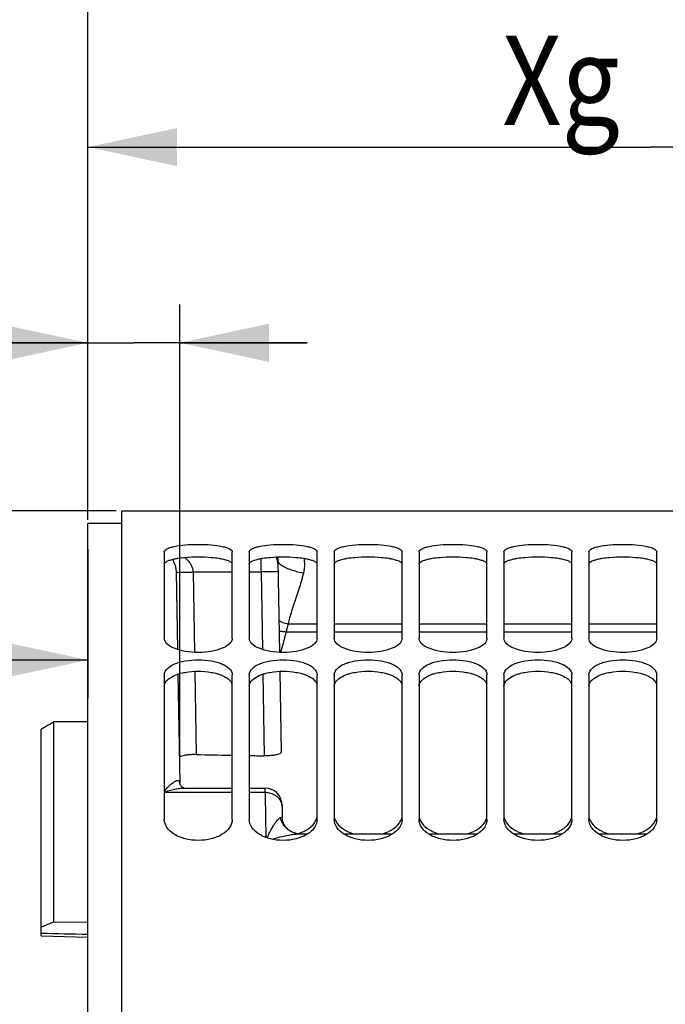
# Model space of a CAD drawing. Units: millimetres. Extents: x 0 to 1782, y 0 to 1260.
# Drawn here: x 359 to 435, y 945 to 1061 of the extents above; entities that cross this region are included whole.
import ezdxf

# ---------------------------------------------------------------- set-up
doc = ezdxf.new("R2010")
doc.units = ezdxf.units.MM
doc.header["$LTSCALE"] = 98.01
doc.layers.get('0').update_dxf_attribs({"linetype": 'CONTINUOUS'})
doc.styles.get("Standard").update_dxf_attribs({"font": 'txt', "width": 0.85})
doc.dimstyles.new('DIMSTYLE_1', dxfattribs={"dimtxt": 10.5, "dimasz": 10.5, "dimexe": 0.18, "dimexo": 0.0625, "dimgap": 0.09, "dimtad": 1, "dimdec": 4, "dimdsep": 46, "dimtxsty": 'Standard', "dimblk": '_FILLED', "dimblk1": '_FILLED', "dimblk2": '_FILLED', "dimcen": 0.09, "dimclrt": 5, "dimadec": 0, "dimazin": 0, "dimtp": 0.5, "dimtm": 0.5, "dimtfac": 1, "dimtdec": 4, "dimtofl": 0, "dimtmove": 0, "dimatfit": 3, "dimldrblk": '_FILLED', "dimfxl": 0, "dimtolj": 1, "dimarcsym": 0})
doc.dimstyles.new('DIMSTYLE_3', dxfattribs={"dimtxt": 10.5, "dimasz": 10.5, "dimexe": 0.18, "dimexo": 0.0625, "dimgap": 0.09, "dimtad": 1, "dimdec": 4, "dimdsep": 46, "dimtxsty": 'Standard', "dimblk": '_FILLED', "dimblk1": '_FILLED', "dimblk2": '_FILLED', "dimcen": 0.09, "dimclrt": 5, "dimadec": 0, "dimazin": 0, "dimtp": 0.0001, "dimtm": 0.0001, "dimtfac": 1, "dimtdec": 4, "dimtofl": 0, "dimtmove": 0, "dimatfit": 3, "dimldrblk": '_FILLED', "dimfxl": 0, "dimtolj": 1, "dimarcsym": 0})
doc.dimstyles.new('DIMSTYLE_4', dxfattribs={"dimtxt": 10.5, "dimasz": 10.5, "dimexe": 0.18, "dimexo": 0.0625, "dimgap": 0.09, "dimtad": 1, "dimdec": 0, "dimdsep": 46, "dimtxsty": 'Standard', "dimblk": '_FILLED', "dimblk1": '_FILLED', "dimblk2": '_FILLED', "dimcen": 0.09, "dimclrt": 5, "dimadec": 0, "dimazin": 0, "dimtfac": 1, "dimtdec": 0, "dimtofl": 0, "dimtmove": 0, "dimatfit": 3, "dimldrblk": '_FILLED', "dimfxl": 0, "dimtolj": 1, "dimarcsym": 0})

# ---------------------------------------------------------------- blocks, each defined once
blk = doc.blocks.new('_FILLED')
at = {"color": 0, "linetype": 'ByBlock'}
blk.add_solid([(0, 0), (-1, 0.214), (-1, -0.214)], dxfattribs=at)
blk = doc.blocks.new('*D4')
at = {"color": 2, "linetype": 'Continuous'}
for p, q in [((367.3, 1001.77), (367.3, 1050.17)), ((499.76, 823.18), (499.76, 1050.17)), ((367.3, 1045.67), (433.53, 1045.67)), ((499.76, 1045.67), (433.53, 1045.67))]:
    blk.add_line(p, q, dxfattribs=at)
at = {"color": 2, "linetype": 'Continuous', "xscale": 10.5, "yscale": 10.5, "zscale": 10.5, "rotation": 180}
blk.add_blockref('_FILLED', (367.3, 1045.67), dxfattribs=at)
at = {"color": 2, "linetype": 'Continuous', "xscale": 10.5, "yscale": 10.5, "zscale": 10.5}
blk.add_blockref('_FILLED', (499.76, 1045.67), dxfattribs=at)
at = {"color": 5, "linetype": 'Continuous', "width": 0.85}
blk.add_text(' Xg', height=10.5, dxfattribs=at).set_placement((413.38, 1048.29))
blk = doc.blocks.new('*D8')
at = {"color": 2, "linetype": 'Continuous'}
for p, q in [((367.3, 1004.33), (367.3, 1155.6)), ((772.3, 999.33), (772.3, 1155.6)), ((367.3, 1151.1), (569.8, 1151.1)), ((772.3, 1151.1), (569.8, 1151.1))]:
    blk.add_line(p, q, dxfattribs=at)
at = {"color": 2, "linetype": 'Continuous', "xscale": 10.5, "yscale": 10.5, "zscale": 10.5}
for p, rotation in [((367.3, 1151.1), 180), ((772.3, 1151.1), 360)]:
    blk.add_blockref('_FILLED', p, dxfattribs=dict(at, rotation=rotation))
at = {"color": 5, "linetype": 'Continuous', "width": 0.85}
blk.add_text('405', height=10.5, dxfattribs=at).set_placement((558.57, 1153.72))
blk = doc.blocks.new('*D9')
at = {"color": 2, "linetype": 'Continuous'}
for p, q in [((367.3, 1004.33), (367.3, 1121.35)), ((513.3, 1028.83), (513.3, 1121.35)), ((367.3, 1116.85), (440.3, 1116.85)), ((513.3, 1116.85), (440.3, 1116.85))]:
    blk.add_line(p, q, dxfattribs=at)
at = {"color": 2, "linetype": 'Continuous', "xscale": 10.5, "yscale": 10.5, "zscale": 10.5, "rotation": 180}
blk.add_blockref('_FILLED', (367.3, 1116.85), dxfattribs=at)
at = {"color": 2, "linetype": 'Continuous', "xscale": 10.5, "yscale": 10.5, "zscale": 10.5}
blk.add_blockref('_FILLED', (513.3, 1116.85), dxfattribs=at)
at = {"color": 5, "linetype": 'Continuous', "width": 0.85}
blk.add_text('146', height=10.5, dxfattribs=at).set_placement((422.66, 1119.47))
blk = doc.blocks.new('*D10')
at = {"color": 2, "linetype": 'Continuous'}
for p, q in [((367.3, 1004.33), (367.3, 1083.92)), ((594.3, 987.33), (594.3, 1083.92)), ((367.3, 1079.42), (480.8, 1079.42)), ((594.3, 1079.42), (480.8, 1079.42))]:
    blk.add_line(p, q, dxfattribs=at)
at = {"color": 2, "linetype": 'Continuous', "xscale": 10.5, "yscale": 10.5, "zscale": 10.5, "rotation": 180}
blk.add_blockref('_FILLED', (367.3, 1079.42), dxfattribs=at)
at = {"color": 2, "linetype": 'Continuous', "xscale": 10.5, "yscale": 10.5, "zscale": 10.5}
blk.add_blockref('_FILLED', (594.3, 1079.42), dxfattribs=at)
at = {"color": 5, "linetype": 'Continuous', "width": 0.85}
blk.add_text('227', height=10.5, dxfattribs=at).set_placement((459.48, 1082.04))
blk = doc.blocks.new('*D14')
at = {"color": 2, "linetype": 'Continuous'}
for p, q in [((370.62, 1002.83), (172.29, 1002.83)), ((176.79, 1002.83), (176.79, 823.83)), ((176.79, 644.83), (176.79, 823.83)), ((370.82, 644.83), (172.29, 644.83))]:
    blk.add_line(p, q, dxfattribs=at)
at = {"color": 2, "linetype": 'Continuous', "xscale": 10.5, "yscale": 10.5, "zscale": 10.5}
for p, rotation in [((176.79, 1002.83), 90), ((176.79, 644.83), 270)]:
    blk.add_blockref('_FILLED', p, dxfattribs=dict(at, rotation=rotation))
at = {"color": 5, "linetype": 'Continuous', "width": 0.85}
for s, p in [('%%216', (174.16, 808.85)), ('358', (174.16, 817.77))]:
    blk.add_text(s, height=10.5, rotation=90, dxfattribs=at).set_placement(p)
blk = doc.blocks.new('*D17')
at = {"color": 2, "linetype": 'Continuous'}
for p, q in [((367.3, 1004.33), (367.3, 1027.12)), ((378.12, 973.75), (378.12, 1027.12)), ((367.3, 1022.62), (291.59, 1022.62)), ((291.59, 1022.62), (372.71, 1022.62)), ((393.12, 1022.62), (372.71, 1022.62)), ((378.12, 1022.62), (393.12, 1022.62))]:
    blk.add_line(p, q, dxfattribs=at)
at = {"color": 2, "linetype": 'Continuous', "xscale": 10.5, "yscale": 10.5, "zscale": 10.5}
blk.add_blockref('_FILLED', (367.3, 1022.62), dxfattribs=at)
at = {"color": 2, "linetype": 'Continuous', "xscale": 10.5, "yscale": 10.5, "zscale": 10.5, "rotation": 180}
blk.add_blockref('_FILLED', (378.12, 1022.62), dxfattribs=at)
at = {"color": 5, "linetype": 'Continuous', "width": 0.85}
blk.add_text('11', height=10.5, dxfattribs=at).set_placement((291.59, 1025.25))
blk = doc.blocks.new('*D33')
at = {"color": 2, "linetype": 'Continuous'}
for p, q in [((367.3, 998.33), (367.3, 980.76)), ((337.1, 947.48), (337.1, 989.76)), ((352.2, 985.26), (278.9, 985.26)), ((337.1, 985.26), (352.2, 985.26)), ((367.3, 985.26), (352.2, 985.26))]:
    blk.add_line(p, q, dxfattribs=at)
at = {"color": 2, "linetype": 'Continuous', "xscale": 10.5, "yscale": 10.5, "zscale": 10.5, "rotation": 180}
blk.add_blockref('_FILLED', (337.1, 985.26), dxfattribs=at)
at = {"color": 2, "linetype": 'Continuous', "xscale": 10.5, "yscale": 10.5, "zscale": 10.5}
blk.add_blockref('_FILLED', (367.3, 985.26), dxfattribs=at)
at = {"color": 5, "linetype": 'Continuous', "width": 0.85}
blk.add_text('30,2', height=10.5, dxfattribs=at).set_placement((278.9, 987.89))

msp = doc.modelspace()

# ---------------------------------------------------------------- linework, layer by layer
at = {"color": 7, "linetype": 'Continuous'}
for p, q in [((371.30012, 644.82415), (371.30012, 1002.83046)), ((371.30012, 1002.83011), (451.30012, 1002.83011)), ((367.30012, 646.33011), (367.30012, 1001.33011)), ((371.30012, 1001.33011), (367.30012, 1001.33011)), ((376.30012, 997.99911), (376.30012, 987.80475)), ((384.30012, 987.80475), (384.30012, 997.99911)), ((386.30012, 997.99911), (386.30012, 987.80475)), ((394.30012, 987.80475), (394.30012, 997.99911)), ((396.30012, 997.99911), (396.30012, 987.80475)), ((404.30012, 987.80475), (404.30012, 997.99911)), ((406.30012, 997.99911), (406.30012, 987.80475)), ((414.30012, 987.80475), (414.30012, 997.99911)), ((416.30012, 997.99911), (416.30012, 987.80475)), ((424.30012, 987.80475), (424.30012, 997.99911)), ((426.30012, 997.99911), (426.30012, 987.80475)), ((434.30012, 987.80475), (434.30012, 997.99911)), ((389.66274, 996.9504), (389.85103, 986.16349)), ((377.68532, 995.65692), (377.84502, 986.5078)), ((376.30012, 983.51464), (376.30012, 966.47635)), ((377.89598, 983.58834), (378.12005, 970.75098)), ((384.30012, 966.47635), (384.30012, 983.51464)), ((386.30012, 983.51464), (386.30012, 966.47635)), ((389.89008, 983.9264), (390.05662, 974.3852)), ((394.30012, 966.47635), (394.30012, 983.51464)), ((396.30012, 983.51464), (396.30012, 966.47635)), ((404.30012, 966.47635), (404.30012, 983.51464)), ((406.30012, 983.51464), (406.30012, 966.47635)), ((414.30012, 966.47635), (414.30012, 983.51464)), ((416.30012, 983.51464), (416.30012, 966.47635)), ((424.30012, 966.47635), (424.30012, 983.51464)), ((426.30012, 983.51464), (426.30012, 966.47635)), ((434.30012, 966.47635), (434.30012, 983.51464)), ((363.30012, 978.01143), (367.30012, 978.02521)), ((363.30012, 954.39957), (363.30012, 978.01143)), ((361.80012, 952.75474), (361.80012, 977.1233)), ((378.62664, 970.17787), (384.30012, 970.17787)), ((386.30012, 970.17787), (388.16477, 970.17787)), ((390.16436, 968.2127), (390.19019, 966.73291)), ((390.26808, 966.24229), (390.22636, 966.40862)), ((390.32399, 966.07884), (390.26605, 966.24775)), ((390.39347, 965.92027), (390.32127, 966.08441)), ((390.47532, 965.76874), (390.3901, 965.92589)), ((390.56754, 965.62709), (390.47141, 965.77429)), ((390.6636, 965.50263), (390.56329, 965.63234)), ((390.75914, 965.39688), (390.65944, 965.50714)), ((390.84949, 965.31083), (390.75575, 965.40013)), ((390.91241, 965.25829), (390.84802, 965.31206)), ((390.9122, 965.25845), (390.84949, 965.31083)), ((390.9122, 965.25845), (390.91485, 965.25638)), ((391.21946, 965.05514), (391.06925, 965.15169)), ((391.49108, 964.92809), (391.21946, 965.05514)), ((391.75709, 964.84301), (391.49108, 964.92809)), ((392.00706, 964.79547), (391.75709, 964.84301)), ((392.11705, 964.78757), (392.00706, 964.79547)), ((392.24483, 964.7793), (393.09867, 964.7793)), ((397.41687, 964.7793), (403.18337, 964.7793)), ((407.41687, 964.7793), (413.18337, 964.7793)), ((417.41687, 964.7793), (423.18337, 964.7793)), ((427.41687, 964.7793), (433.18337, 964.7793)), ((367.30012, 954.35994), (363.30012, 954.39957)), ((361.80012, 952.75405), (367.30012, 952.63089))]:
    msp.add_line(p, q, dxfattribs=at)
at = {"color": 9, "linetype": 'Continuous'}
for p, q in [((379.68553, 995.62733), (379.85072, 986.1635)), ((379.68553, 995.62733), (384.30012, 995.62732)), ((386.30012, 995.62732), (387.68614, 995.62732)), ((387.68614, 995.62732), (387.84532, 986.50769)), ((390.88271, 989.52082), (394.30012, 989.52082)), ((396.30012, 989.52082), (404.30012, 989.52082)), ((406.30012, 989.52082), (414.30012, 989.52082)), ((416.30012, 989.52082), (424.30012, 989.52082)), ((426.30012, 989.52082), (434.30012, 989.52082)), ((390.63042, 988.57391), (394.30012, 988.57391)), ((396.30012, 988.57391), (404.30012, 988.57391)), ((406.30012, 988.57392), (414.30012, 988.57392)), ((416.30012, 988.57392), (424.30012, 988.57392)), ((426.30012, 988.57392), (434.30012, 988.57392)), ((379.88977, 983.9264), (380.06093, 974.12073)), ((387.89628, 983.58842), (388.06405, 973.97688)), ((384.30012, 969.6423), (376.30012, 969.6423)), ((388.16778, 969.6423), (386.30012, 969.6423))]:
    msp.add_line(p, q, dxfattribs=at)
at = {"color": 7, "linetype": 'Continuous'}
for points in [[(378.12385, 970.72128), (378.12172, 970.73441), (378.12008, 970.75015)], [(378.64682, 970.17787), (378.63502, 970.18017), (378.58959, 970.19353), (378.52188, 970.22259), (378.44623, 970.26676), (378.36755, 970.32685), (378.2914, 970.40223), (378.22884, 970.48238), (378.18164, 970.56103), (378.1484, 970.63524), (378.12952, 970.69524), (378.12385, 970.72128)], [(390.22773, 966.40317), (390.20159, 966.56403), (390.19073, 966.71066), (390.19019, 966.73307)], [(392.25243, 964.77929), (392.2138, 964.77973), (391.9869, 964.79811), (391.73538, 964.8485), (391.47008, 964.93632), (391.20093, 965.06541), (390.94555, 965.23273), (390.91424, 965.25685)]]:
    msp.add_lwpolyline(points, dxfattribs=at)
msp.add_arc((388.16466, 968.17786), 2, 1, 89.9999941, dxfattribs=at)
for points, start_tangent, end_tangent in [([(376.30012, 997.99911), (376.60886, 998.34734), (376.97696, 998.50094), (377.47169, 998.63352), (378.77115, 998.81857), (380.30012, 998.88338), (381.82909, 998.81857), (383.12855, 998.63352), (383.62329, 998.50094), (383.99138, 998.34734), (384.30012, 997.99911)], (0, 1), (0, -1)), ([(386.30012, 997.99911), (386.60886, 998.34734), (386.97696, 998.50094), (387.47169, 998.63352), (388.77115, 998.81857), (390.30012, 998.88338), (391.82909, 998.81857), (393.12855, 998.63352), (393.62329, 998.50094), (393.99138, 998.34734), (394.30012, 997.99911)], (0, 1), (0, -1)), ([(396.30012, 997.99911), (396.60886, 998.34734), (396.97696, 998.50094), (397.47169, 998.63352), (398.77115, 998.81857), (400.30012, 998.88338), (401.82909, 998.81857), (403.12855, 998.63352), (403.62329, 998.50094), (403.99138, 998.34734), (404.30012, 997.99911)], (0, 1), (0, -1)), ([(406.30012, 997.99911), (406.60886, 998.34734), (406.97696, 998.50094), (407.47169, 998.63352), (408.77115, 998.81857), (410.30012, 998.88338), (411.82909, 998.81857), (413.12855, 998.63352), (413.62329, 998.50094), (413.99138, 998.34734), (414.30012, 997.99911)], (0, 1), (0, -1)), ([(416.30012, 997.99911), (416.60886, 998.34734), (416.97696, 998.50094), (417.47169, 998.63352), (418.77115, 998.81857), (420.30012, 998.88338), (421.82909, 998.81857), (423.12855, 998.63352), (423.62329, 998.50094), (423.99138, 998.34734), (424.30012, 997.99911)], (0, 1), (0, -1)), ([(426.30012, 997.99911), (426.60886, 998.34734), (426.97696, 998.50094), (427.47169, 998.63352), (428.77115, 998.81857), (430.30012, 998.88338), (431.82909, 998.81857), (433.12855, 998.63352), (433.62329, 998.50094), (433.99138, 998.34734), (434.30012, 997.99911)], (0, 1), (0, -1)), ([(384.30012, 987.80475), (383.99138, 987.18113), (383.12855, 986.64325), (381.82909, 986.28114), (380.30012, 986.15009), (378.77115, 986.28114), (377.47169, 986.64325), (376.60886, 987.18113), (376.30012, 987.80475)], (0, -1), (0, 1)), ([(394.30012, 987.80475), (393.99138, 987.18113), (393.12855, 986.64325), (391.82909, 986.28114), (390.30012, 986.15009), (388.77115, 986.28114), (387.47169, 986.64325), (386.60886, 987.18113), (386.30012, 987.80475)], (0, -1), (0, 1)), ([(404.30012, 987.80475), (403.99138, 987.18113), (403.12855, 986.64325), (401.82909, 986.28114), (400.30012, 986.15009), (398.77115, 986.28114), (397.47169, 986.64325), (396.60886, 987.18113), (396.30012, 987.80475)], (0, -1), (0, 1)), ([(414.30012, 987.80475), (413.99138, 987.18113), (413.12855, 986.64325), (411.82909, 986.28114), (410.30012, 986.15009), (408.77115, 986.28114), (407.47169, 986.64325), (406.60886, 987.18113), (406.30012, 987.80475)], (0, -1), (0, 1)), ([(424.30012, 987.80475), (423.99138, 987.18113), (423.12855, 986.64325), (421.82909, 986.28114), (420.30012, 986.15009), (418.77115, 986.28114), (417.47169, 986.64325), (416.60886, 987.18113), (416.30012, 987.80475)], (0, -1), (0, 1)), ([(434.30012, 987.80475), (433.99138, 987.18113), (433.12855, 986.64325), (431.82909, 986.28114), (430.30012, 986.15009), (428.77115, 986.28114), (427.47169, 986.64325), (426.60886, 987.18113), (426.30012, 987.80475)], (0, -1), (0, 1)), ([(376.30012, 983.51464), (377.47169, 984.7798), (378.07839, 984.99708), (378.77115, 985.15788), (380.30012, 985.29196), (381.82909, 985.15788), (382.52185, 984.99708), (383.12855, 984.7798), (384.30012, 983.51464)], (0, 1), (0, -1)), ([(386.30012, 983.51464), (387.47169, 984.7798), (388.07839, 984.99708), (388.77115, 985.15788), (390.30012, 985.29196), (391.82909, 985.15788), (392.52185, 984.99708), (393.12855, 984.7798), (394.30012, 983.51464)], (0, 1), (0, -1)), ([(396.30012, 983.51464), (397.47169, 984.7798), (398.07839, 984.99708), (398.77115, 985.15788), (400.30012, 985.29196), (401.82909, 985.15788), (402.52185, 984.99708), (403.12855, 984.7798), (404.30012, 983.51464)], (0, 1), (0, -1)), ([(406.30012, 983.51464), (407.47169, 984.7798), (408.07839, 984.99708), (408.77115, 985.15788), (410.30012, 985.29196), (411.82909, 985.15788), (412.52185, 984.99708), (413.12855, 984.7798), (414.30012, 983.51464)], (0, 1), (0, -1)), ([(416.30012, 983.51464), (417.47169, 984.7798), (418.07839, 984.99708), (418.77115, 985.15788), (420.30012, 985.29196), (421.82909, 985.15788), (422.52185, 984.99708), (423.12855, 984.7798), (424.30012, 983.51464)], (0, 1), (0, -1)), ([(426.30012, 983.51464), (427.47169, 984.7798), (428.07839, 984.99708), (428.77115, 985.15788), (430.30012, 985.29196), (431.82909, 985.15788), (432.52185, 984.99708), (433.12855, 984.7798), (434.30012, 983.51464)], (0, 1), (0, -1)), ([(361.80012, 977.1233), (362.29954, 977.41903), (362.79954, 977.71507), (363.30012, 978.01143)], (0.860451138, 0.509532962), (0.860515704, 0.509423913)), ([(390.05662, 974.3852), (389.98937, 974.27328), (389.78697, 974.16938), (389.4708, 974.08337), (389.05951, 974.01963), (388.57471, 973.98288), (388.06405, 973.97688)], (0.017452406, -0.999847695), (-0.999838482, 0.017972486)), ([(380.06093, 974.12073), (379.55782, 974.11504), (379.08234, 974.07947), (378.66902, 974.01518), (378.34565, 973.92451), (378.13789, 973.81112), (378.06884, 973.68477)], (-0.9998385, 0.017971496), (0.017452406, -0.999847695)), ([(380.06093, 974.12073), (384.06249, 974.04881), (384.30012, 974.04454)], (0.9998385, -0.017971496), (0.999838492, -0.017971937)), ([(386.30012, 974.00859), (388.06405, 973.97688)], (0.999838492, -0.017971902), (0.999838482, -0.017972486)), ([(384.30012, 966.47635), (383.99138, 965.5411), (383.12855, 964.73993), (381.82909, 964.20354), (380.30012, 964.01024), (378.77115, 964.20354), (377.47169, 964.73993), (376.60886, 965.5411), (376.30012, 966.47635)], (0, -1), (0, 1)), ([(392.29073, 964.34383), (391.82909, 964.20354), (390.30012, 964.01024), (388.77115, 964.20354), (387.47169, 964.73993), (386.60886, 965.5411), (386.30012, 966.47635)], (-0.942735057, -0.333542519), (0, 1)), ([(393.12419, 965.28532), (393.99138, 966.08401), (394.2607, 966.6873)], (0.853098274, 0.521750261), (0.230808653, 0.97299916)), ([(394.30012, 966.47635), (393.99138, 965.5411), (393.46715, 964.97751)], (0, -1), (-0.780524991, -0.625124578)), ([(404.30012, 966.47635), (403.99138, 965.5411), (403.12855, 964.73993), (401.82909, 964.20354), (400.30012, 964.01024), (398.77115, 964.20354), (397.47169, 964.73993), (396.60886, 965.5411), (396.30012, 966.47635)], (0, -1), (0, 1)), ([(396.33955, 966.6873), (396.60886, 966.08401), (397.47605, 965.28532)], (0.230808653, -0.97299916), (0.853098274, -0.521750261)), ([(402.73194, 965.07451), (403.12855, 965.28799), (403.99138, 966.08401), (404.2607, 966.6873)], (0.904896611, 0.42563144), (0.230808653, 0.97299916)), ([(414.30012, 966.47635), (413.99138, 965.5411), (413.12855, 964.73993), (411.82909, 964.20354), (410.30012, 964.01024), (408.77115, 964.20354), (407.47169, 964.73993), (406.60886, 965.5411), (406.30012, 966.47635)], (0, -1), (0, 1)), ([(406.33955, 966.6873), (406.60886, 966.08401), (407.47605, 965.28532)], (0.230808653, -0.97299916), (0.853098274, -0.521750261)), ([(412.73194, 965.07451), (413.12855, 965.28799), (413.99138, 966.08401), (414.2607, 966.6873)], (0.904896611, 0.42563144), (0.230808653, 0.97299916)), ([(424.30012, 966.47635), (423.99138, 965.5411), (423.12855, 964.73993), (421.82909, 964.20354), (420.30012, 964.01024), (418.77115, 964.20354), (417.47169, 964.73993), (416.60886, 965.5411), (416.30012, 966.47635)], (0, -1), (0, 1)), ([(416.33955, 966.6873), (416.60886, 966.08401), (417.47605, 965.28532)], (0.230808653, -0.97299916), (0.853098274, -0.521750261)), ([(422.73194, 965.07451), (423.12855, 965.28799), (423.99138, 966.08401), (424.2607, 966.6873)], (0.904896611, 0.42563144), (0.230808653, 0.97299916)), ([(434.30012, 966.47635), (433.99138, 965.5411), (433.12855, 964.73993), (431.82909, 964.20354), (430.30012, 964.01024), (428.77115, 964.20354), (427.47169, 964.73993), (426.60886, 965.5411), (426.30012, 966.47635)], (0, -1), (0, 1)), ([(426.33955, 966.6873), (426.60886, 966.08401), (427.47605, 965.28532)], (0.230808653, -0.97299916), (0.853098274, -0.521750261)), ([(432.73194, 965.07451), (433.12855, 965.28799), (433.99138, 966.08401), (434.2607, 966.6873)], (0.904896611, 0.42563144), (0.230808653, 0.97299916)), ([(391.97834, 964.79534), (392.29072, 964.89441)], (0.961800797, 0.273750299), (0.943391497, 0.331681297)), ([(392.29072, 964.89441), (392.73194, 965.07451)], (0.943391497, 0.331681297), (0.904896611, 0.42563144)), ([(393.46715, 964.97751), (393.12855, 964.73993), (392.29073, 964.34383)], (-0.780524991, -0.625124578), (-0.942735057, -0.333542519)), ([(392.73194, 965.07451), (393.12419, 965.28532)], (0.904896611, 0.42563144), (0.853098274, 0.521750261)), ([(397.47605, 965.28532), (397.8683, 965.07451)], (0.853098274, -0.521750261), (0.904896611, -0.42563144)), ([(397.8683, 965.07451), (398.69055, 964.77626)], (0.904896611, -0.42563144), (0.96509295, -0.261907613)), ([(401.90969, 964.77626), (402.73194, 965.07451)], (0.96509295, 0.261907613), (0.904896611, 0.42563144)), ([(407.47605, 965.28532), (407.8683, 965.07451)], (0.853098274, -0.521750261), (0.904896611, -0.42563144)), ([(407.8683, 965.07451), (408.69055, 964.77626)], (0.904896611, -0.42563144), (0.96509295, -0.261907613)), ([(411.90969, 964.77626), (412.73194, 965.07451)], (0.96509295, 0.261907613), (0.904896611, 0.42563144)), ([(417.47605, 965.28532), (417.8683, 965.07451)], (0.853098274, -0.521750261), (0.904896611, -0.42563144)), ([(417.8683, 965.07451), (418.69055, 964.77626)], (0.904896611, -0.42563144), (0.96509295, -0.261907613)), ([(421.90969, 964.77626), (422.73194, 965.07451)], (0.96509295, 0.261907613), (0.904896611, 0.42563144)), ([(427.47605, 965.28532), (427.8683, 965.07451)], (0.853098274, -0.521750261), (0.904896611, -0.42563144)), ([(427.8683, 965.07451), (428.69055, 964.77626)], (0.904896611, -0.42563144), (0.96509295, -0.261907613)), ([(431.90969, 964.77626), (432.73194, 965.07451)], (0.96509295, 0.261907613), (0.904896611, 0.42563144)), ([(363.30012, 954.39957), (362.79954, 954.19624), (362.29954, 953.99312), (361.80012, 953.79022)], (-0.926492285, -0.376313761), (-0.926453211, -0.376409946))]:
    msp.add_spline(points, degree=3, dxfattribs=dict(at, start_tangent=start_tangent, end_tangent=end_tangent))
at = {"color": 3, "linetype": 'Continuous'}
for points, start_tangent, end_tangent in [([(377.86159, 997.2434), (378.77115, 997.35218), (380.30012, 997.41646), (381.82909, 997.35218), (382.73865, 997.2434)], (0.98657992, 0.163279092), (0.98657992, -0.163279092)), ([(387.86159, 997.2434), (388.77115, 997.35218), (390.30012, 997.41646), (391.82909, 997.35218), (392.73865, 997.2434)], (0.98657992, 0.163279092), (0.98657992, -0.163279092)), ([(397.86159, 997.2434), (398.77115, 997.35218), (400.30012, 997.41646), (401.82909, 997.35218), (402.73865, 997.2434)], (0.98657992, 0.163279092), (0.98657992, -0.163279092)), ([(407.86159, 997.2434), (408.77115, 997.35218), (410.30012, 997.41646), (411.82909, 997.35218), (412.73865, 997.2434)], (0.98657992, 0.163279092), (0.98657992, -0.163279092)), ([(417.86159, 997.2434), (418.77115, 997.35218), (420.30012, 997.41646), (421.82909, 997.35218), (422.73865, 997.2434)], (0.98657992, 0.163279092), (0.98657992, -0.163279092)), ([(427.86159, 997.2434), (428.77115, 997.35218), (430.30012, 997.41646), (431.82909, 997.35218), (432.73865, 997.2434)], (0.98657992, 0.163279092), (0.98657992, -0.163279092)), ([(376.30012, 996.53959), (376.60886, 996.88491), (376.97696, 997.03722), (377.46957, 997.16822)], (0, 1), (0.976643619, 0.214865638)), ([(377.46957, 997.16822), (377.86159, 997.2434)], (0.976643619, 0.214865638), (0.98657992, 0.163279092)), ([(382.73865, 997.2434), (383.12855, 997.16869), (383.62329, 997.03722), (383.99138, 996.88491), (384.26308, 996.66452)], (0.98657992, -0.163279092), (0.520216335, -0.854034522)), ([(386.30012, 996.53959), (386.60886, 996.88491), (386.97696, 997.03722), (387.46957, 997.16822)], (0, 1), (0.976643619, 0.214865638)), ([(387.46957, 997.16822), (387.86159, 997.2434)], (0.976643619, 0.214865638), (0.98657992, 0.163279092)), ([(392.73865, 997.2434), (393.12855, 997.16869), (393.62329, 997.03722), (393.99138, 996.88491), (394.26308, 996.66452)], (0.98657992, -0.163279092), (0.520216335, -0.854034522)), ([(396.30012, 996.53959), (396.60886, 996.88491), (396.97696, 997.03722), (397.46957, 997.16822)], (0, 1), (0.976643619, 0.214865638)), ([(397.46957, 997.16822), (397.86159, 997.2434)], (0.976643619, 0.214865638), (0.98657992, 0.163279092)), ([(402.73865, 997.2434), (403.12855, 997.16869), (403.62329, 997.03722), (403.99138, 996.88491), (404.26308, 996.66452)], (0.98657992, -0.163279092), (0.520216335, -0.854034522)), ([(406.30012, 996.53959), (406.60886, 996.88491), (406.97696, 997.03722), (407.46957, 997.16822)], (0, 1), (0.976643619, 0.214865638)), ([(407.46957, 997.16822), (407.86159, 997.2434)], (0.976643619, 0.214865638), (0.98657992, 0.163279092)), ([(412.73865, 997.2434), (413.12855, 997.16869), (413.62329, 997.03722), (413.99138, 996.88491), (414.26308, 996.66452)], (0.98657992, -0.163279092), (0.520216335, -0.854034522)), ([(416.30012, 996.53959), (416.60886, 996.88491), (416.97696, 997.03722), (417.46957, 997.16822)], (0, 1), (0.976643619, 0.214865638)), ([(417.46957, 997.16822), (417.86159, 997.2434)], (0.976643619, 0.214865638), (0.98657992, 0.163279092)), ([(422.73865, 997.2434), (423.12855, 997.16869), (423.62329, 997.03722), (423.99138, 996.88491), (424.26308, 996.66452)], (0.98657992, -0.163279092), (0.520216335, -0.854034522)), ([(426.30012, 996.53959), (426.60886, 996.88491), (426.97696, 997.03722), (427.46957, 997.16822)], (0, 1), (0.976643619, 0.214865638)), ([(427.46957, 997.16822), (427.86159, 997.2434)], (0.976643619, 0.214865638), (0.98657992, 0.163279092)), ([(432.73865, 997.2434), (433.12855, 997.16869), (433.62329, 997.03722), (433.99138, 996.88491), (434.26308, 996.66452)], (0.98657992, -0.163279092), (0.520216335, -0.854034522)), ([(376.30012, 982.1765), (377.46958, 983.43011)], (0, 1), (0.91259883, 0.40885618)), ([(377.46958, 983.43011), (377.86127, 983.5807)], (0.91259883, 0.40885618), (0.950380704, 0.311089243)), ([(377.86127, 983.5807), (378.07839, 983.64652), (378.77115, 983.80598), (380.30012, 983.93892), (381.82909, 983.80598), (382.52185, 983.64652), (382.73897, 983.5807)], (0.950380704, 0.311089243), (0.950380704, -0.311089243)), ([(382.73897, 983.5807), (383.12855, 983.43106), (384.2626, 982.41811)], (0.950380704, -0.311089243), (0.299038877, -0.954240929)), ([(386.30012, 982.1765), (387.46958, 983.43011)], (0, 1), (0.91259883, 0.40885618)), ([(387.46958, 983.43011), (387.86127, 983.5807)], (0.91259883, 0.40885618), (0.950380704, 0.311089243)), ([(387.86127, 983.5807), (388.07839, 983.64652), (388.77115, 983.80598), (390.30012, 983.93892), (391.82909, 983.80598), (392.52185, 983.64652), (392.73897, 983.5807)], (0.950380704, 0.311089243), (0.950380704, -0.311089243)), ([(392.73897, 983.5807), (393.12855, 983.43106), (394.2626, 982.41811)], (0.950380704, -0.311089243), (0.299038877, -0.954240929)), ([(396.30012, 982.1765), (397.46958, 983.43011)], (0, 1), (0.91259883, 0.40885618)), ([(397.46958, 983.43011), (397.86127, 983.5807)], (0.91259883, 0.40885618), (0.950380704, 0.311089243)), ([(397.86127, 983.5807), (398.07839, 983.64652), (398.77115, 983.80598), (400.30012, 983.93892), (401.82909, 983.80598), (402.52185, 983.64652), (402.73897, 983.5807)], (0.950380704, 0.311089243), (0.950380704, -0.311089243)), ([(402.73897, 983.5807), (403.12855, 983.43106), (404.2626, 982.41811)], (0.950380704, -0.311089243), (0.299038877, -0.954240929)), ([(406.30012, 982.1765), (407.46958, 983.43011)], (0, 1), (0.91259883, 0.40885618)), ([(407.46958, 983.43011), (407.86127, 983.5807)], (0.91259883, 0.40885618), (0.950380704, 0.311089243)), ([(407.86127, 983.5807), (408.07839, 983.64652), (408.77115, 983.80598), (410.30012, 983.93892), (411.82909, 983.80598), (412.52185, 983.64652), (412.73897, 983.5807)], (0.950380704, 0.311089243), (0.950380704, -0.311089243)), ([(412.73897, 983.5807), (413.12855, 983.43106), (414.2626, 982.41811)], (0.950380704, -0.311089243), (0.299038877, -0.954240929)), ([(416.30012, 982.1765), (417.46958, 983.43011)], (0, 1), (0.91259883, 0.40885618)), ([(417.46958, 983.43011), (417.86127, 983.5807)], (0.91259883, 0.40885618), (0.950380704, 0.311089243)), ([(417.86127, 983.5807), (418.07839, 983.64652), (418.77115, 983.80598), (420.30012, 983.93892), (421.82909, 983.80598), (422.52185, 983.64652), (422.73897, 983.5807)], (0.950380704, 0.311089243), (0.950380704, -0.311089243)), ([(422.73897, 983.5807), (423.12855, 983.43106), (424.2626, 982.41811)], (0.950380704, -0.311089243), (0.299038877, -0.954240929)), ([(426.30012, 982.1765), (427.46958, 983.43011)], (0, 1), (0.91259883, 0.40885618)), ([(427.46958, 983.43011), (427.86127, 983.5807)], (0.91259883, 0.40885618), (0.950380704, 0.311089243)), ([(427.86127, 983.5807), (428.07839, 983.64652), (428.77115, 983.80598), (430.30012, 983.93892), (431.82909, 983.80598), (432.52185, 983.64652), (432.73897, 983.5807)], (0.950380704, 0.311089243), (0.950380704, -0.311089243)), ([(432.73897, 983.5807), (433.12855, 983.43106), (434.2626, 982.41811)], (0.950380704, -0.311089243), (0.299038877, -0.954240929))]:
    msp.add_spline(points, degree=3, dxfattribs=dict(at, start_tangent=start_tangent, end_tangent=end_tangent))
at = {"color": 9, "linetype": 'Continuous'}
for points, start_tangent, end_tangent in [([(378.67819, 997.34264), (378.98085, 997.07057), (379.24846, 996.76461), (379.44721, 996.46148), (379.5814, 996.16879), (379.65782, 995.89297), (379.68542, 995.62733)], (0.77803397, -0.628222207), (0.017308143, -0.999850203)), ([(389.66896, 996.59408), (389.5935, 997.09684), (389.47124, 997.4141)], (-0.017461927, 0.999847529), (-0.439528659, 0.898228567)), ([(389.61954, 997.40192), (389.62671, 997.35875), (389.64535, 997.22034), (389.65728, 997.08413), (389.66274, 996.9504)], (0.170948448, -0.985279975), (0.017452966, -0.999847685)), ([(377.24575, 997.11271), (377.32565, 996.96883), (377.46063, 996.68065), (377.49794, 996.58614)], (0.505436704, -0.862863685), (0.352835378, -0.935685415)), ([(377.49794, 996.58614), (377.56142, 996.40082), (377.63011, 996.13538), (377.66994, 995.8892), (377.68532, 995.65694)], (0.352835378, -0.935685415), (0.017452674, -0.99984769)), ([(387.67695, 997.20673), (387.67844, 996.94974), (387.68218, 996.30792), (387.68614, 995.62732)], (0.005816664, -0.999983083), (0.00584122, -0.99998294)), ([(389.66274, 996.9504), (389.67251, 996.8836)], (0.017452406, -0.999847695), (0.25954485, -0.965731055)), ([(389.67251, 996.8836), (389.74251, 996.74158), (389.97083, 996.51417), (390.20002, 996.35827)], (0.25954485, -0.965731055), (0.854527498, -0.519406156)), ([(390.20002, 996.35827), (390.33567, 996.28015), (390.4844, 996.20265)], (0.854527498, -0.519406156), (0.895678403, -0.444702371)), ([(390.4844, 996.20265), (390.81779, 996.05185), (391.39177, 995.84132), (392.02736, 995.65965), (392.69105, 995.51642)], (0.895678403, -0.444702371), (0.983820793, -0.179155374)), ([(392.73515, 997.2416), (392.77134, 996.98785), (392.79663, 996.67412), (392.80013, 996.36842), (392.78286, 996.0727), (392.74609, 995.78847), (392.69105, 995.51642)], (0.167716035, -0.985835347), (-0.23329296, -0.972406497)), ([(377.68584, 995.62732), (377.95096, 995.61461), (378.2683, 995.61231), (378.68353, 995.61453), (379.16743, 995.62027), (379.68553, 995.62732)], (0.017452406, -0.999847695), (0.999896414, 0.014393086)), ([(389.68584, 995.62732), (389.41772, 995.64009), (389.09992, 995.64177), (388.68581, 995.64009), (388.2036, 995.63516), (387.68614, 995.62732)], (-0.017452406, 0.999847695), (-0.999847788, -0.0174471)), ([(392.69105, 995.51642), (392.48183, 994.72679), (392.21432, 993.85339), (391.89706, 992.89778), (391.56952, 991.92573), (391.28423, 991.0348), (391.05537, 990.23617), (390.88271, 989.52082)], (-0.233303621, -0.972403939), (-0.210673901, -0.977556396)), ([(389.78334, 990.0414), (389.83913, 989.92773), (389.9972, 989.80693), (390.24144, 989.69128), (390.54698, 989.59255), (390.88271, 989.52082)], (0.017452406, -0.999847695), (0.98688356, -0.161433698)), ([(390.88271, 989.52082), (390.84441, 989.3966), (390.80913, 989.26559), (390.77726, 989.13669), (390.74786, 989.01406), (390.7194, 988.89707), (390.69079, 988.78498), (390.66128, 988.6773), (390.63042, 988.57391)], (-0.316709454, -0.948522599), (-0.298342036, -0.954459025)), ([(389.80895, 988.57392), (389.96661, 988.64521), (390.14966, 988.64521), (390.37894, 988.62059), (390.63042, 988.57392)], (-0.017452406, 0.999847695), (0.976333168, -0.216271923)), ([(390.63042, 988.57391), (390.41474, 987.68537), (390.15206, 986.71407), (390.00091, 986.15908)], (-0.216338034, -0.976318521), (-0.262158069, -0.965024946)), ([(376.30036, 969.81107), (376.54853, 970.10529), (376.87992, 970.45377), (377.16551, 970.70897), (377.40857, 970.88639), (377.61155, 970.99764), (377.7766, 971.05234), (377.90636, 971.05899), (378.0031, 971.02497), (378.10682, 970.86392), (378.12005, 970.75098)], (0.627052495, 0.778977001), (0.0174455, -0.999847816)), ([(376.29975, 969.69292), (376.87735, 969.88797), (377.50279, 970.04834), (378.0494, 970.14037), (378.52258, 970.17644), (378.62838, 970.17788)], (0.9362854, 0.351240159), (0.999999727, 0.000739509)), ([(388.16778, 969.6423), (388.16727, 969.73003), (388.16556, 970.02423), (388.16473, 970.16588), (388.16473, 970.16645)], (-0.005804993, 0.999983151), (-0.999983591, -0.005728634)), ([(389.00575, 969.49589), (388.68077, 969.59024), (388.16778, 969.6423)], (-0.936788655, 0.349895721), (-0.999983892, -0.005675873)), ([(388.16778, 969.6423), (388.19171, 968.2556), (388.2161, 966.84231), (388.24095, 965.4026), (388.25884, 964.36615)], (0.017255812, -0.999851107), (0.017255812, -0.999851107)), ([(389.44351, 969.27187), (389.15944, 969.43172), (389.00575, 969.49589)], (-0.828946453, 0.55932797), (-0.936788655, 0.349895721)), ([(389.97144, 968.7193), (389.89011, 968.84416), (389.57175, 969.17735), (389.44351, 969.27187)], (-0.504919027, 0.863166714), (-0.828946453, 0.55932797)), ([(390.16747, 968.03425), (390.09321, 968.45443), (389.97144, 968.7193)], (-0.017452665, 0.999847691), (-0.504919027, 0.863166714)), ([(388.42008, 964.31139), (388.5595, 964.62943), (388.83424, 965.19966), (389.08763, 965.66041), (389.31761, 966.02308), (389.52241, 966.29752), (389.70051, 966.49286), (389.85057, 966.61775), (389.97205, 966.68131)], (0.391113616, 0.920342403), (0.947755627, 0.31899729)), ([(389.97205, 966.68131), (390.06919, 966.71472), (390.19019, 966.733)], (0.948332154, 0.317279255), (0.019992112, -0.999800138)), ([(390.91243, 965.25833), (390.60274, 965.54272), (390.21807, 966.0721), (389.97205, 966.68131)], (-0.786022406, 0.618198008), (-0.260052683, 0.965594429)), ([(388.98447, 964.15814), (389.28319, 964.2444), (390.16639, 964.47487), (390.92464, 964.63575), (391.56603, 964.73414), (392.09756, 964.77653), (392.25249, 964.77936)], (0.959151506, 0.282892892), (0.999999809, 0.000617913)), ([(367.30012, 952.92359), (361.80012, 953.04676)], (-0.999749297, 0.022390672), (-0.999749413, 0.022385514))]:
    msp.add_spline(points, degree=3, dxfattribs=dict(at, start_tangent=start_tangent, end_tangent=end_tangent))

# ---------------------------------------------------------------- dimensions: what is measured, and where the dimension line sits
at = {"color": 2, "linetype": 'Continuous'}
for base, p1, picture, middle in [((367.30012, 1151.09905), (772.30012, 999.33011), '*D8', (571.95682, 1158.97405)), ((367.30012, 1116.84867), (513.30012, 1028.82645), '*D9', (436.04689, 1124.72367)), ((367.30012, 1079.41907), (594.30012, 987.33011), '*D10', (472.86452, 1087.29407))]:
    dim = msp.add_linear_dim(base=base, p1=p1, p2=(367.30012, 1004.33011), angle=180, dimstyle='DIMSTYLE_3', dxfattribs=at)
    dim.commit()
    dim.dimension.update_dxf_attribs({"geometry": picture, "text_midpoint": middle, "dimtype": 160})
dim = msp.add_linear_dim(base=(499.75879, 1045.66668), p1=(367.30012, 1001.77229), p2=(499.75879, 823.17795), text=' Xg', dimstyle='DIMSTYLE_1', dxfattribs=at)
dim.commit()
dim.dimension.update_dxf_attribs({"geometry": '*D4', "text_midpoint": (426.77145, 1053.54168), "dimtype": 160})
for base, p1, p2, dimstyle, picture, middle in [((378.12005, 1022.62057), (367.30012, 1004.33011), (378.12005, 973.75097), 'DIMSTYLE_4', '*D17', (300.51786, 1030.49557)), ((367.30012, 985.26398), (337.10012, 947.48011), (367.30012, 998.33011), 'DIMSTYLE_3', '*D33', (296.75269, 993.13898))]:
    dim = msp.add_linear_dim(base=base, p1=p1, p2=p2, dimstyle=dimstyle, dxfattribs=at)
    dim.commit()
    dim.dimension.update_dxf_attribs({"geometry": picture, "text_midpoint": middle, "dimtype": 160})
dim = msp.add_linear_dim(base=(176.78735, 644.83011), p1=(370.61756, 1002.83011), p2=(370.82288, 644.83011), angle=270, text='Ø<>', dimstyle='DIMSTYLE_3', dxfattribs=at)
dim.commit()
dim.dimension.update_dxf_attribs({"geometry": '*D14', "text_midpoint": (168.91235, 826.69604), "dimtype": 160})

doc.saveas('drawing.dxf')
